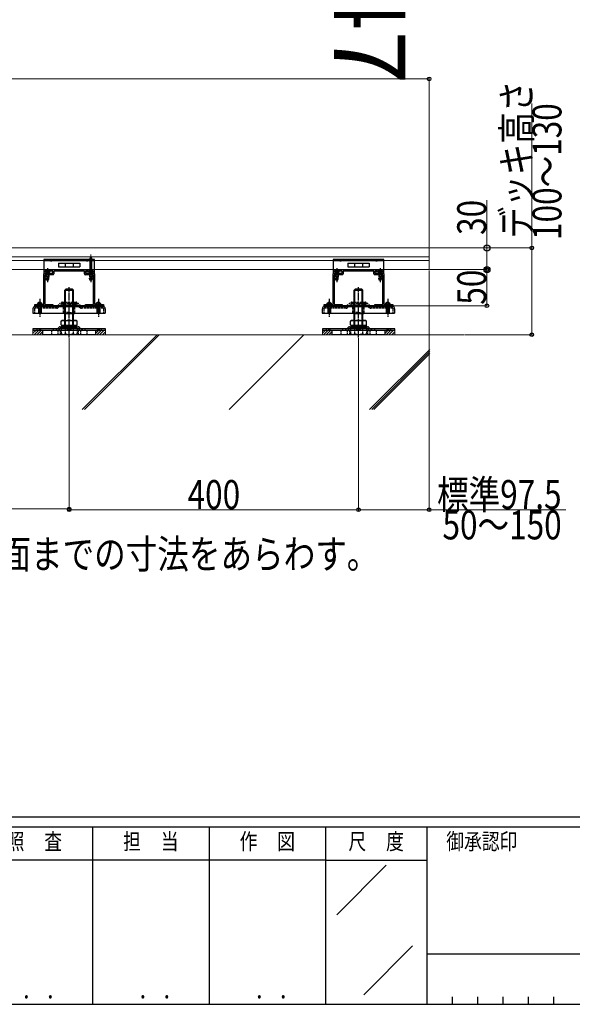
# Model space of a CAD drawing. Units: millimetres. Extents: x 175 to 5796, y 52 to 4056.
# Drawn here: x 3910 to 4674, y 52 to 1414 of the extents above; entities that cross this region are included whole.
import ezdxf
from ezdxf.enums import TextEntityAlignment as Align

# ---------------------------------------------------------------- set-up
doc = ezdxf.new("R2010")
doc.units = ezdxf.units.MM
for name, pattern in [('HIDDEN', [9.525, 6.35, -3.175]), ('YCENTER_1', [13, 10, -1, 1, -1]), ('YHIDDEN_1', [4, 3, -1])]:
    doc.linetypes.add(name, pattern=pattern)
for name, color, linetype, lineweight in [('FRAME', 3, 'Continuous', 30), ('USER1', 3, 'Continuous', 13), ('YKK_11E', 7, 'Continuous', 13), ('YKK_12', 2, 'Continuous', 13), ('YKK_13', 4, 'Continuous', 30), ('YKK_D', 6, 'Continuous', 13), ('YSS_K', 3, 'Continuous', 13)]:
    doc.layers.add(name, color=color, linetype=linetype, lineweight=lineweight)
doc.layers.add('PRODUCT_PK-60047', color=51, linetype='Continuous')
doc.styles.get("Standard").update_dxf_attribs({"font": 'txt.shx', "bigfont": 'extfont.shx'})
doc.styles.add('text-b', font='extslim2.shx', dxfattribs={"width": 0.8, "bigfont": 'extfont2.shx'})

msp = doc.modelspace()

# ---------------------------------------------------------------- linework, layer by layer
at = {"layer": 'FRAME'}
for p, q in [((5670, 311.5), (210, 311.5)), ((4333, 297.5), (3850, 297.5)), ((4333, 297.5), (4333, 52.5)), ((4473, 297.5), (4333, 297.5)), ((5195.8, 297.5), (4473, 297.5)), ((4473, 297.5), (4473, 52.5)), ((4473, 122.5), (5195.8, 122.5)), ((3850, 52.5), (4333, 52.5)), ((4333, 52.5), (4473, 52.5)), ((4473, 52.5), (5195.8, 52.5))]:
    msp.add_line(p, q, dxfattribs=at)
at = {"layer": 'FRAME', "color": 94}
for p, q in [((4011, 297.5), (4011, 52.5)), ((4172, 297.5), (4172, 52.5)), ((4333, 252), (3850, 252)), ((4333, 252), (4473, 252)), ((4348.5, 176.2), (4417, 244.7)), ((4386, 65.8), (4453.3, 133.2)), ((4508, 63), (4508, 52.5)), ((4543, 63), (4543, 52.5)), ((4578, 63), (4578, 52.5)), ((4613, 63), (4613, 52.5)), ((4648, 63), (4648, 52.5))]:
    msp.add_line(p, q, dxfattribs=at)
at = {"layer": 'YKK_11E', "linetype": 'ByBlock', "lineweight": -2, "ltscale": 0.5}
for p, q in [((3943.5, 1020.4), (3943.5, 1062.4)), ((3944.5, 1063.4), (3956, 1063.4)), ((3953.5, 1068.4), (4003.5, 1068.4)), ((3953.5, 1066.1), (3953.5, 1068.4)), ((3956, 1066.1), (3953.5, 1066.1)), ((3956, 1063.4), (3956, 1066.1)), ((3999.7, 1066.4), (3957.3, 1066.4)), ((3957.3, 1066.4), (3957.3, 1062.4)), ((3999.7, 1062.4), (3999.7, 1066.4)), ((4003.5, 1066.1), (4001, 1066.1)), ((4001, 1066.1), (4001, 1063.4)), ((4001, 1063.4), (4012.5, 1063.4)), ((4003.5, 1068.4), (4003.5, 1066.1)), ((4013.5, 1062.4), (4013.5, 1020.4)), ((4343.5, 1020.4), (4343.5, 1062.4)), ((4344.5, 1063.4), (4356, 1063.4)), ((4353.5, 1068.4), (4403.5, 1068.4)), ((4353.5, 1066.1), (4353.5, 1068.4)), ((4356, 1066.1), (4353.5, 1066.1)), ((4356, 1063.4), (4356, 1066.1)), ((4399.7, 1066.4), (4357.3, 1066.4)), ((4357.3, 1066.4), (4357.3, 1062.4)), ((4399.7, 1062.4), (4399.7, 1066.4)), ((4403.5, 1066.1), (4401, 1066.1)), ((4401, 1066.1), (4401, 1063.4)), ((4401, 1063.4), (4412.5, 1063.4)), ((4403.5, 1068.4), (4403.5, 1066.1)), ((4413.5, 1062.4), (4413.5, 1020.4)), ((3956.3, 1061.4), (3944.8, 1061.4)), ((3944.8, 1061.4), (3944.8, 1020.4)), ((4012.2, 1061.4), (4000.7, 1061.4)), ((4012.2, 1020.4), (4012.2, 1061.4)), ((4356.3, 1061.4), (4344.8, 1061.4)), ((4344.8, 1061.4), (4344.8, 1020.4)), ((4412.2, 1061.4), (4400.7, 1061.4)), ((4412.2, 1020.4), (4412.2, 1061.4)), ((3931, 1018.4), (3931, 1020.4)), ((3931, 1020.4), (3943.5, 1020.4)), ((3956, 1018.4), (3931, 1018.4)), ((3944.8, 1020.4), (3956, 1020.4)), ((3956, 1020.4), (3956, 1018.4)), ((4001, 1018.4), (4001, 1020.4)), ((4001, 1020.4), (4012.2, 1020.4)), ((4026, 1018.4), (4001, 1018.4)), ((4013.5, 1020.4), (4026, 1020.4)), ((4026, 1020.4), (4026, 1018.4)), ((4331, 1018.4), (4331, 1020.4)), ((4331, 1020.4), (4343.5, 1020.4)), ((4356, 1018.4), (4331, 1018.4)), ((4344.8, 1020.4), (4356, 1020.4)), ((4356, 1020.4), (4356, 1018.4)), ((4401, 1018.4), (4401, 1020.4)), ((4401, 1020.4), (4412.2, 1020.4)), ((4426, 1018.4), (4401, 1018.4)), ((4413.5, 1020.4), (4426, 1020.4)), ((4426, 1020.4), (4426, 1018.4))]:
    msp.add_line(p, q, dxfattribs=at)
at = {"layer": 'YKK_11E', "ltscale": 0.5}
for p, q in [((4023.2, 1018.4), (4006.8, 1018.4)), ((4423.2, 1018.4), (4406.8, 1018.4))]:
    msp.add_line(p, q, dxfattribs=at)
at = {"layer": 'YKK_11E', "linetype": 'ByBlock', "lineweight": -2, "ltscale": 0.5}
for centre, start, end in [((3944.5, 1062.4), 90, 180), ((3956.3, 1062.4), 270, 360), ((4000.7, 1062.4), 180, 270), ((4012.5, 1062.4), 0, 90), ((4344.5, 1062.4), 90, 180), ((4356.3, 1062.4), 270, 360), ((4400.7, 1062.4), 180, 270), ((4412.5, 1062.4), 0, 90)]:
    msp.add_arc(centre, 1, start, end, dxfattribs=at)
at = {"layer": 'YKK_12'}
for p, q in [((2981.1, 1098.4), (4476.1, 1098.4)), ((4476.1, 1098.4), (4476.1, 1068.4)), ((2981.1, 1085.9), (4476.1, 1085.9)), ((2981.1, 1080.9), (4476.1, 1080.9)), ((4008.5, 1064.4), (4008.5, 1089.1)), ((2981.1, 1068.4), (4476.1, 1068.4))]:
    msp.add_line(p, q, dxfattribs=at)
at = {"layer": 'YKK_13'}
for p, q in [((4013.5, 1082.4), (3943.5, 1082.4)), ((3943.5, 1082.4), (3943.5, 1081.1)), ((3943.5, 1081.1), (3943.5, 1063.4)), ((3943.5, 1081.1), (4013.5, 1081.1)), ((3963.7, 1077.4), (3993.3, 1077.4)), ((3963.7, 1077.4), (3963.7, 1072.4)), ((3973.2, 1077.4), (3973.2, 1072.4)), ((3983.9, 1077.4), (3983.9, 1072.4)), ((3993.3, 1077.4), (3993.3, 1072.4)), ((4007.4, 1067.8), (4007.4, 1084.8)), ((4009.7, 1084.8), (4007.4, 1084.8)), ((4009.7, 1067.8), (4009.7, 1084.8)), ((4013.5, 1081.1), (4013.5, 1082.4)), ((4013.5, 1063.4), (4013.5, 1081.1)), ((4413.5, 1082.4), (4343.5, 1082.4)), ((4343.5, 1082.4), (4343.5, 1081.1)), ((4343.5, 1081.1), (4343.5, 1063.4)), ((4343.5, 1081.1), (4413.5, 1081.1)), ((4363.7, 1077.4), (4393.3, 1077.4)), ((4363.7, 1077.4), (4363.7, 1072.4)), ((4373.2, 1077.4), (4373.2, 1072.4)), ((4383.9, 1077.4), (4383.9, 1072.4)), ((4393.3, 1077.4), (4393.3, 1072.4)), ((4413.5, 1081.1), (4413.5, 1082.4)), ((4413.5, 1063.4), (4413.5, 1081.1)), ((3943.5, 1065.6), (3951.3, 1065.6)), ((3943.5, 1063.4), (3951.3, 1063.4)), ((3951.3, 1063.4), (3951.3, 1068.7)), ((3951.3, 1068.7), (4003.7, 1068.7)), ((3963.7, 1072.4), (3993.3, 1072.4)), ((4001.5, 1065.6), (4013.5, 1065.6)), ((4001.5, 1063.4), (4001.5, 1065.6)), ((4001.5, 1063.4), (4013.5, 1063.4)), ((4003.7, 1065.6), (4003.7, 1068.7)), ((4008, 1065.8), (4007.4, 1067.8)), ((4009, 1065.8), (4008, 1065.8)), ((4009, 1065.8), (4009.7, 1067.8)), ((4343.5, 1065.6), (4351.3, 1065.6)), ((4343.5, 1063.4), (4351.3, 1063.4)), ((4351.3, 1063.4), (4351.3, 1068.7)), ((4351.3, 1068.7), (4403.7, 1068.7)), ((4363.7, 1072.4), (4393.3, 1072.4)), ((4401.5, 1065.6), (4413.5, 1065.6)), ((4401.5, 1063.4), (4401.5, 1065.6)), ((4401.5, 1063.4), (4413.5, 1063.4)), ((4403.7, 1065.6), (4403.7, 1068.7)), ((4026.5, 1018.4), (3930.5, 1018.4)), ((3930.5, 1018.4), (3930.5, 1017.4)), ((3930.5, 1017.4), (4026.5, 1017.4)), ((3997.7, 1017.4), (3931.6, 1017.4)), ((3971.5, 1007.5), (3970.6, 1009.1)), ((3985.5, 1007.5), (3986.5, 1009.1)), ((4025.5, 1017.4), (3997.7, 1017.4)), ((4026.5, 1017.4), (4026.5, 1018.4)), ((4026.5, 1018.4), (4026.5, 1017.4)), ((4426.5, 1018.4), (4330.5, 1018.4)), ((4330.5, 1018.4), (4330.5, 1017.4)), ((4330.5, 1017.4), (4426.5, 1017.4)), ((4397.7, 1017.4), (4331.6, 1017.4)), ((4371.5, 1007.5), (4370.6, 1009.1)), ((4385.5, 1007.5), (4386.5, 1009.1)), ((4425.5, 1017.4), (4397.7, 1017.4)), ((4426.5, 1017.4), (4426.5, 1018.4)), ((4426.5, 1018.4), (4426.5, 1017.4)), ((3967.6, 997.3), (3969.1, 998.2)), ((3967.6, 992), (3967.6, 997.3)), ((3969.1, 998.2), (3988.1, 998.2)), ((3985.5, 1007.5), (3971.5, 1007.5)), ((3973.1, 992), (3973.1, 997.3)), ((3984.1, 992), (3984.1, 997.3)), ((3989.6, 997.3), (3988.1, 998.2)), ((3989.6, 992), (3989.6, 997.3)), ((4367.6, 997.3), (4369.1, 998.2)), ((4367.6, 992), (4367.6, 997.3)), ((4369.1, 998.2), (4388.1, 998.2)), ((4385.5, 1007.5), (4371.5, 1007.5)), ((4373.1, 992), (4373.1, 997.3)), ((4384.1, 992), (4384.1, 997.3)), ((4389.6, 997.3), (4388.1, 998.2)), ((4389.6, 992), (4389.6, 997.3)), ((3937.3, 986.7), (3937.3, 984.4)), ((3938.1, 986.7), (3938.1, 984.4)), ((3978.6, 984.4), (3941.6, 984.4)), ((3941.6, 984.4), (3941.6, 978.4)), ((3967.6, 992), (3969.1, 991.2)), ((3967.8, 991.2), (3967.8, 989.2)), ((3989.4, 991.2), (3967.8, 991.2)), ((3967.8, 989.2), (3989.4, 989.2)), ((3969.1, 991.2), (3988.1, 991.2)), ((3977.9, 986.7), (3977.9, 984.4)), ((4015.6, 984.4), (3978.6, 984.4)), ((3979.3, 986.7), (3979.3, 984.4)), ((3989.6, 992), (3988.1, 991.2)), ((3989.4, 989.2), (3989.4, 991.2)), ((4015.6, 978.4), (4015.6, 984.4)), ((4019.1, 986.7), (4019.1, 984.4)), ((4020, 986.7), (4020, 984.4)), ((4337.3, 986.7), (4337.3, 984.4)), ((4338.1, 986.7), (4338.1, 984.4)), ((4378.6, 984.4), (4341.6, 984.4)), ((4341.6, 984.4), (4341.6, 978.4)), ((4367.6, 992), (4369.1, 991.2)), ((4367.8, 991.2), (4367.8, 989.2)), ((4389.4, 991.2), (4367.8, 991.2)), ((4367.8, 989.2), (4389.4, 989.2)), ((4369.1, 991.2), (4388.1, 991.2)), ((4377.9, 986.7), (4377.9, 984.4)), ((4415.6, 984.4), (4378.6, 984.4)), ((4379.3, 986.7), (4379.3, 984.4)), ((4389.6, 992), (4388.1, 991.2)), ((4389.4, 989.2), (4389.4, 991.2)), ((4415.6, 978.4), (4415.6, 984.4)), ((4419.1, 986.7), (4419.1, 984.4)), ((4420, 986.7), (4420, 984.4)), ((3978.6, 978.4), (3941.6, 978.4)), ((4015.6, 978.4), (3978.6, 978.4)), ((4378.6, 978.4), (4341.6, 978.4)), ((4415.6, 978.4), (4378.6, 978.4))]:
    msp.add_line(p, q, dxfattribs=at)
at = {"layer": 'YKK_13', "linetype": 'YHIDDEN_1', "ltscale": 0.5}
for p, q in [((3947.2, 1082.4), (3947.2, 1081.1)), ((3949.9, 1082.4), (3949.9, 1081.1)), ((3973.5, 1082.4), (3973.5, 1081.1)), ((3983.5, 1082.4), (3983.5, 1081.1)), ((4007.2, 1082.4), (4007.2, 1081.1)), ((4009.9, 1082.4), (4009.9, 1081.1)), ((4347.2, 1082.4), (4347.2, 1081.1)), ((4349.9, 1082.4), (4349.9, 1081.1)), ((4373.5, 1082.4), (4373.5, 1081.1)), ((4383.5, 1082.4), (4383.5, 1081.1)), ((4407.2, 1082.4), (4407.2, 1081.1)), ((4409.9, 1082.4), (4409.9, 1081.1)), ((3960.5, 1018.4), (3960.5, 1017.4)), ((3996.5, 1018.4), (3996.5, 1017.4)), ((4360.5, 1018.4), (4360.5, 1017.4)), ((4396.5, 1018.4), (4396.5, 1017.4))]:
    msp.add_line(p, q, dxfattribs=at)
at = {"layer": 'YKK_13', "linetype": 'Continuous'}
for p, q in [((3952.3, 1066.1), (3944.8, 1066.1)), ((3944.8, 1066.1), (3944.8, 1065.6)), ((3952.3, 1065.6), (3944.8, 1065.6)), ((3952.3, 1066.1), (3952.3, 1065.6)), ((4012.3, 1066.1), (4004.8, 1066.1)), ((4004.8, 1066.1), (4004.8, 1065.6)), ((4012.3, 1065.6), (4004.8, 1065.6)), ((4012.3, 1066.1), (4012.3, 1065.6)), ((4352.3, 1066.1), (4344.8, 1066.1)), ((4344.8, 1066.1), (4344.8, 1065.6)), ((4352.3, 1065.6), (4344.8, 1065.6)), ((4352.3, 1066.1), (4352.3, 1065.6)), ((4412.3, 1066.1), (4404.8, 1066.1)), ((4404.8, 1066.1), (4404.8, 1065.6)), ((4412.3, 1065.6), (4404.8, 1065.6)), ((4412.3, 1066.1), (4412.3, 1065.6)), ((3972.6, 1039.9), (3974.6, 1041.9)), ((3972.6, 986.9), (3972.6, 1039.9)), ((3972.6, 1039.9), (3984.6, 1039.9)), ((3973.6, 986.9), (3973.6, 1040.8)), ((3974.6, 1041.9), (3982.6, 1041.9)), ((3984.6, 1039.9), (3982.6, 1041.9)), ((3983.7, 986.9), (3983.7, 1040.8)), ((3984.6, 986.9), (3984.6, 1039.9)), ((4372.6, 1039.9), (4374.6, 1041.9)), ((4372.6, 986.9), (4372.6, 1039.9)), ((4372.6, 1039.9), (4384.6, 1039.9)), ((4373.6, 986.9), (4373.6, 1040.8)), ((4374.6, 1041.9), (4382.6, 1041.9)), ((4384.6, 1039.9), (4382.6, 1041.9)), ((4383.7, 986.9), (4383.7, 1040.8)), ((4384.6, 986.9), (4384.6, 1039.9)), ((3928.5, 1014.3), (3928.5, 1008.4)), ((3928.5, 1008.4), (4028.5, 1008.4)), ((3934.5, 1020.4), (3934.7, 1020.9)), ((3941.5, 1020.4), (3934.5, 1020.4)), ((3936, 1020.4), (3936, 1009.4)), ((3936, 1010.4), (3938, 1008.4)), ((3936, 1009.4), (3938, 1007.4)), ((3936.6, 1020.4), (3936.6, 1009.8)), ((3940, 1009.4), (3938, 1007.4)), ((3939.4, 1020.4), (3939.4, 1012.2)), ((3939.4, 1012.2), (3940, 1012.2)), ((3940, 1020.4), (3940, 1009.4)), ((3941.5, 1020.4), (3941.4, 1020.9)), ((4015.5, 1020.4), (4015.7, 1020.9)), ((4022.5, 1020.4), (4015.5, 1020.4)), ((4017, 1020.4), (4017, 1009.4)), ((4017, 1010.4), (4019, 1008.4)), ((4017, 1009.4), (4019, 1007.4)), ((4017.6, 1020.4), (4017.6, 1009.8)), ((4021, 1009.4), (4019, 1007.4)), ((4020.4, 1020.4), (4020.4, 1012.2)), ((4020.4, 1012.2), (4021, 1012.2)), ((4021, 1020.4), (4021, 1009.4)), ((4022.5, 1020.4), (4022.4, 1020.9)), ((4028.5, 1014.3), (4028.5, 1008.4)), ((4328.5, 1014.3), (4328.5, 1008.4)), ((4328.5, 1008.4), (4428.5, 1008.4)), ((4334.5, 1020.4), (4334.7, 1020.9)), ((4341.5, 1020.4), (4334.5, 1020.4)), ((4336, 1020.4), (4336, 1009.4)), ((4336, 1010.4), (4338, 1008.4)), ((4336, 1009.4), (4338, 1007.4)), ((4336.6, 1020.4), (4336.6, 1009.8)), ((4340, 1009.4), (4338, 1007.4)), ((4339.4, 1020.4), (4339.4, 1012.2)), ((4339.4, 1012.2), (4340, 1012.2)), ((4340, 1020.4), (4340, 1009.4)), ((4341.5, 1020.4), (4341.4, 1020.9)), ((4415.5, 1020.4), (4415.7, 1020.9)), ((4422.5, 1020.4), (4415.5, 1020.4)), ((4417, 1020.4), (4417, 1009.4)), ((4417, 1010.4), (4419, 1008.4)), ((4417, 1009.4), (4419, 1007.4)), ((4417.6, 1020.4), (4417.6, 1009.8)), ((4421, 1009.4), (4419, 1007.4)), ((4420.4, 1020.4), (4420.4, 1012.2)), ((4420.4, 1012.2), (4421, 1012.2)), ((4421, 1020.4), (4421, 1009.4)), ((4422.5, 1020.4), (4422.4, 1020.9)), ((4428.5, 1014.3), (4428.5, 1008.4)), ((3928.6, 986.7), (3928.6, 984.4)), ((4028.6, 986.7), (3928.6, 986.7)), ((4028.6, 984.4), (3928.6, 984.4)), ((3989.6, 986.9), (3967.6, 986.9)), ((4028.6, 984.4), (4028.6, 986.7)), ((4328.6, 986.7), (4328.6, 984.4)), ((4428.6, 986.7), (4328.6, 986.7)), ((4428.6, 984.4), (4328.6, 984.4)), ((4389.6, 986.9), (4367.6, 986.9)), ((4428.6, 984.4), (4428.6, 986.7)), ((3969.1, 978.9), (3967.6, 979.7)), ((4369.1, 978.9), (4367.6, 979.7))]:
    msp.add_line(p, q, dxfattribs=at)
at = {"layer": 'YKK_13', "linetype": 'YHIDDEN_1'}
for p, q in [((3946.3, 1065.6), (3946.3, 1063.4)), ((3946.5, 1067.6), (3947.4, 1065.7)), ((3946.5, 1065.6), (3946.5, 1057.1)), ((3947.1, 1065.6), (3947.1, 1053.6)), ((3947.4, 1065.7), (3948.5, 1065.1)), ((3949.7, 1065.7), (3948.5, 1065.1)), ((3950.6, 1067.6), (3949.7, 1065.7)), ((3949.9, 1065.6), (3949.9, 1053.6)), ((3950.5, 1065.6), (3950.5, 1057.1)), ((4006.3, 1065.6), (4006.3, 1063.4)), ((4006.5, 1067.6), (4007.4, 1065.7)), ((4006.5, 1065.6), (4006.5, 1057.1)), ((4007.1, 1065.6), (4007.1, 1053.6)), ((4007.4, 1065.7), (4008.5, 1065.1)), ((4009.7, 1065.7), (4008.5, 1065.1)), ((4010.6, 1067.6), (4009.7, 1065.7)), ((4009.9, 1065.6), (4009.9, 1053.6)), ((4010.5, 1065.6), (4010.5, 1057.1)), ((4010.8, 1065.6), (4010.8, 1063.4)), ((4346.3, 1065.6), (4346.3, 1063.4)), ((4346.5, 1067.6), (4347.4, 1065.7)), ((4346.5, 1065.6), (4346.5, 1057.1)), ((4347.1, 1065.6), (4347.1, 1053.6)), ((4347.4, 1065.7), (4348.5, 1065.1)), ((4349.7, 1065.7), (4348.5, 1065.1)), ((4350.6, 1067.6), (4349.7, 1065.7)), ((4349.9, 1065.6), (4349.9, 1053.6)), ((4350.5, 1065.6), (4350.5, 1057.1)), ((4406.3, 1065.6), (4406.3, 1063.4)), ((4406.5, 1067.6), (4407.4, 1065.7)), ((4406.5, 1065.6), (4406.5, 1057.1)), ((4407.1, 1065.6), (4407.1, 1053.6)), ((4407.4, 1065.7), (4408.5, 1065.1)), ((4409.7, 1065.7), (4408.5, 1065.1)), ((4410.6, 1067.6), (4409.7, 1065.7)), ((4409.9, 1065.6), (4409.9, 1053.6)), ((4410.5, 1065.6), (4410.5, 1057.1)), ((4410.8, 1065.6), (4410.8, 1063.4)), ((3950.5, 1057.1), (3946.5, 1057.1)), ((3947.1, 1053.6), (3946.5, 1057.1)), ((3950, 1053.6), (3947.1, 1053.6)), ((3950, 1053.6), (3950.5, 1057.1)), ((4010.5, 1057.1), (4006.5, 1057.1)), ((4007.1, 1053.6), (4006.5, 1057.1)), ((4010, 1053.6), (4007.1, 1053.6)), ((4010, 1053.6), (4010.5, 1057.1)), ((4350.5, 1057.1), (4346.5, 1057.1)), ((4347.1, 1053.6), (4346.5, 1057.1)), ((4350, 1053.6), (4347.1, 1053.6)), ((4350, 1053.6), (4350.5, 1057.1)), ((4410.5, 1057.1), (4406.5, 1057.1)), ((4407.1, 1053.6), (4406.5, 1057.1)), ((4410, 1053.6), (4407.1, 1053.6)), ((4410, 1053.6), (4410.5, 1057.1)), ((3936, 1022.5), (3936.9, 1020.7)), ((3940, 1022.5), (3939.2, 1020.7)), ((3990.4, 1021.6), (3966.7, 1021.6)), ((3968.7, 1023.3), (3988.3, 1023.3)), ((3970.6, 1021.6), (3968.7, 1021.6)), ((3970.5, 1021.6), (3970.5, 1019.3)), ((3978.5, 1021.6), (3988.3, 1021.6)), ((3986.6, 1021.6), (3986.6, 1019.3)), ((4017, 1022.5), (4017.9, 1020.7)), ((4021, 1022.5), (4020.2, 1020.7)), ((4336, 1022.5), (4336.9, 1020.7)), ((4340, 1022.5), (4339.2, 1020.7)), ((4390.4, 1021.6), (4366.7, 1021.6)), ((4368.7, 1023.3), (4388.3, 1023.3)), ((4370.6, 1021.6), (4368.7, 1021.6)), ((4370.5, 1021.6), (4370.5, 1019.3)), ((4378.5, 1021.6), (4388.3, 1021.6)), ((4386.6, 1021.6), (4386.6, 1019.3)), ((4417, 1022.5), (4417.9, 1020.7)), ((4421, 1022.5), (4420.2, 1020.7)), ((3930.8, 1014.6), (3930.8, 1008.4)), ((3961.5, 1015.1), (3931.3, 1015.1)), ((3936.9, 1020.7), (3938, 1020.1)), ((3939.2, 1020.7), (3938, 1020.1)), ((3962.2, 1018), (3965, 1020.9)), ((3963.1, 1015.7), (3966, 1018.6)), ((3989.4, 1019.3), (3967.6, 1019.3)), ((3970.6, 1009.1), (3970.6, 1019.3)), ((3978.5, 1009.1), (3970.6, 1009.1)), ((3978.5, 1009.1), (3986.5, 1009.1)), ((3986.5, 1009.1), (3986.5, 1019.3)), ((3993.9, 1015.7), (3991, 1018.6)), ((3994.8, 1018), (3992, 1020.9)), ((4025.7, 1015.1), (3995.5, 1015.1)), ((4017.9, 1020.7), (4019, 1020.1)), ((4020.2, 1020.7), (4019, 1020.1)), ((4026.2, 1014.6), (4026.2, 1008.4)), ((4330.8, 1014.6), (4330.8, 1008.4)), ((4361.5, 1015.1), (4331.3, 1015.1)), ((4336.9, 1020.7), (4338, 1020.1)), ((4339.2, 1020.7), (4338, 1020.1)), ((4362.2, 1018), (4365, 1020.9)), ((4363.1, 1015.7), (4366, 1018.6)), ((4389.4, 1019.3), (4367.6, 1019.3)), ((4370.6, 1009.1), (4370.6, 1019.3)), ((4378.5, 1009.1), (4370.6, 1009.1)), ((4378.5, 1009.1), (4386.5, 1009.1)), ((4386.5, 1009.1), (4386.5, 1019.3)), ((4393.9, 1015.7), (4391, 1018.6)), ((4394.8, 1018), (4392, 1020.9)), ((4425.7, 1015.1), (4395.5, 1015.1)), ((4417.9, 1020.7), (4419, 1020.1)), ((4420.2, 1020.7), (4419, 1020.1)), ((4426.2, 1014.6), (4426.2, 1008.4)), ((3933.9, 986.7), (3933.9, 984.4)), ((3939.4, 984.4), (3939.4, 986.7)), ((3954.1, 984.4), (3954.1, 978.4)), ((3956.4, 986.7), (3956.4, 984.4)), ((3960.9, 984.4), (3960.9, 986.7)), ((3963.1, 984.4), (3963.1, 978.4)), ((3963.3, 987.3), (3964.4, 988.5)), ((3964.2, 985), (3965.4, 986.2)), ((3966.1, 989.2), (3991.2, 989.2)), ((3966.1, 984.4), (3966.1, 978.4)), ((3967, 986.9), (3990.2, 986.9)), ((3967.6, 986.9), (3967.6, 979.7)), ((3972.1, 986.9), (3972.1, 989.1)), ((3972.5, 991.2), (3972.5, 989.2)), ((3973.1, 986.9), (3973.1, 979.7)), ((3975.9, 986.7), (3975.9, 984.4)), ((3976.4, 986.7), (3976.4, 984.4)), ((3980.9, 984.4), (3980.9, 986.7)), ((3981.4, 984.4), (3981.4, 986.7)), ((3984.1, 986.9), (3984.1, 979.7)), ((3984.7, 991.2), (3984.7, 989.2)), ((3985.1, 986.9), (3985.1, 989.1)), ((3989.6, 986.9), (3989.6, 979.7)), ((3991.1, 984.4), (3991.1, 978.4)), ((3993, 985), (3991.8, 986.2)), ((3993.9, 987.3), (3992.8, 988.5)), ((3994.1, 984.4), (3994.1, 978.4)), ((3996.4, 986.7), (3996.4, 984.4)), ((4000.9, 984.4), (4000.9, 986.7)), ((4003.1, 984.4), (4003.1, 978.4)), ((4017.9, 986.7), (4017.9, 984.4)), ((4023.4, 984.4), (4023.4, 986.7)), ((4333.9, 986.7), (4333.9, 984.4)), ((4339.4, 984.4), (4339.4, 986.7)), ((4354.1, 984.4), (4354.1, 978.4)), ((4356.4, 986.7), (4356.4, 984.4)), ((4360.9, 984.4), (4360.9, 986.7)), ((4363.1, 984.4), (4363.1, 978.4)), ((4363.3, 987.3), (4364.4, 988.5)), ((4364.2, 985), (4365.4, 986.2)), ((4366.1, 989.2), (4391.2, 989.2)), ((4366.1, 984.4), (4366.1, 978.4)), ((4367, 986.9), (4390.2, 986.9)), ((4367.6, 986.9), (4367.6, 979.7)), ((4372.1, 986.9), (4372.1, 989.1)), ((4372.5, 991.2), (4372.5, 989.2)), ((4373.1, 986.9), (4373.1, 979.7)), ((4375.9, 986.7), (4375.9, 984.4)), ((4376.4, 986.7), (4376.4, 984.4)), ((4380.9, 984.4), (4380.9, 986.7)), ((4381.4, 984.4), (4381.4, 986.7)), ((4384.1, 986.9), (4384.1, 979.7)), ((4384.7, 991.2), (4384.7, 989.2)), ((4385.1, 986.9), (4385.1, 989.1)), ((4389.6, 986.9), (4389.6, 979.7)), ((4391.1, 984.4), (4391.1, 978.4)), ((4393, 985), (4391.8, 986.2)), ((4393.9, 987.3), (4392.8, 988.5)), ((4394.1, 984.4), (4394.1, 978.4)), ((4396.4, 986.7), (4396.4, 984.4)), ((4400.9, 984.4), (4400.9, 986.7)), ((4403.1, 984.4), (4403.1, 978.4)), ((4417.9, 986.7), (4417.9, 984.4)), ((4423.4, 984.4), (4423.4, 986.7)), ((3969.1, 978.9), (3988.1, 978.9)), ((3988.1, 978.9), (3989.6, 979.7)), ((4369.1, 978.9), (4388.1, 978.9)), ((4388.1, 978.9), (4389.6, 979.7))]:
    msp.add_line(p, q, dxfattribs=at)
at = {"layer": 'YKK_13', "linetype": 'YCENTER_1'}
for p, q in [((3948.5, 1070.6), (3948.5, 1051.1)), ((4008.5, 1070.6), (4008.5, 1051.1)), ((4348.5, 1070.6), (4348.5, 1051.1)), ((4408.5, 1070.6), (4408.5, 1051.1)), ((3978.6, 974.7), (3978.6, 1044)), ((4378.6, 974.7), (4378.6, 1044)), ((3938, 1028), (3938, 1002.4)), ((3978.5, 1005.2), (3978.5, 1023.3)), ((4019, 1028), (4019, 1002.4)), ((4338, 1028), (4338, 1002.4)), ((4378.5, 1005.2), (4378.5, 1023.3)), ((4419, 1028), (4419, 1002.4))]:
    msp.add_line(p, q, dxfattribs=at)
at = {"layer": 'YKK_13', "linetype": 'HIDDEN'}
for p, q in [((3996.8, 984.4), (3996.8, 984.4)), ((3996.8, 984.4), (3996.8, 984.4)), ((4396.8, 984.4), (4396.8, 984.4)), ((4396.8, 984.4), (4396.8, 984.4))]:
    msp.add_line(p, q, dxfattribs=at)
at = {"layer": 'YKK_13'}
for centre, radius, start, end in [((3953.5, 1082.9), 2.55, 226.6311, 313.3689), ((4003.5, 1082.9), 2.55, 226.6311, 313.3689), ((4353.5, 1082.9), 2.55, 226.6311, 313.3689), ((4403.5, 1082.9), 2.55, 226.6311, 313.3689), ((4008.5, 1065.8), 2.3, 60, 120), ((3960.6, 1019.7), 2.3, 270, 315), ((3996.5, 1019.7), 2.3, 225, 270), ((3995.3, 1019.7), 2.3, 269.8299, 270), ((4360.6, 1019.7), 2.3, 270, 315), ((4396.5, 1019.7), 2.3, 225, 270), ((4395.3, 1019.7), 2.3, 269.8299, 270), ((3970.4, 993.3), 4.86, 55.6158, 124.3842), ((3978.6, 980), 18.2, 72.412, 107.588), ((3986.8, 993.3), 4.86, 55.6158, 124.3842), ((4370.4, 993.3), 4.86, 55.6158, 124.3842), ((4378.6, 980), 18.2, 72.412, 107.588), ((4386.8, 993.3), 4.86, 55.6158, 124.3842), ((3970.4, 996), 4.86, 235.6158, 304.3842), ((3978.6, 1009.3), 18.2, 252.412, 287.588), ((3986.8, 996), 4.86, 235.6158, 304.3842), ((4370.4, 996), 4.86, 235.6158, 304.3842), ((4378.6, 1009.3), 18.2, 252.412, 287.588), ((4386.8, 996), 4.86, 235.6158, 304.3842)]:
    msp.add_arc(centre, radius, start, end, dxfattribs=at)
at = {"layer": 'YKK_13', "linetype": 'YHIDDEN_1', "ltscale": 0.5}
for centre in [(3953.5, 1082.9), (4003.5, 1082.9), (4353.5, 1082.9), (4403.5, 1082.9)]:
    msp.add_arc(centre, 1.25, 203.2643, 336.7357, dxfattribs=at)
at = {"layer": 'YKK_13', "linetype": 'Continuous'}
for centre, radius, start, end in [((3948.5, 1063.5), 4.53, 34.0667, 145.9333), ((4008.5, 1063.5), 4.53, 34.0667, 145.9333), ((4348.5, 1063.5), 4.53, 34.0667, 145.9333), ((4408.5, 1063.5), 4.53, 34.0667, 145.9333), ((3936.9, 1020.3), 2.3, 126.8841, 165), ((3938, 1018.8), 4.2, 53.1159, 126.8841), ((3939.2, 1020.3), 2.3, 15, 53.1159), ((4017.9, 1020.3), 2.3, 126.8841, 165), ((4019, 1018.8), 4.2, 53.1159, 126.8841), ((4020.2, 1020.3), 2.3, 15, 53.1159), ((4336.9, 1020.3), 2.3, 126.8841, 165), ((4338, 1018.8), 4.2, 53.1159, 126.8841), ((4339.2, 1020.3), 2.3, 15, 53.1159), ((4417.9, 1020.3), 2.3, 126.8841, 165), ((4419, 1018.8), 4.2, 53.1159, 126.8841), ((4420.2, 1020.3), 2.3, 15, 53.1159), ((3931.6, 1014.3), 3.03, 90, 180), ((3939.4, 1010.8), 1.33, 87.134, 180), ((4020.4, 1010.8), 1.33, 87.134, 180), ((4025.5, 1014.3), 3.03, 0, 90), ((4331.6, 1014.3), 3.03, 90, 180), ((4339.4, 1010.8), 1.33, 87.134, 180), ((4420.4, 1010.8), 1.33, 87.134, 180), ((4425.5, 1014.3), 3.03, 0, 90)]:
    msp.add_arc(centre, radius, start, end, dxfattribs=at)
at = {"layer": 'YKK_13', "linetype": 'YHIDDEN_1'}
for centre, radius, start, end in [((3966.7, 1019.3), 2.3, 90, 135), ((3968.7, 1022.4), 0.85, 90, 270), ((3988.3, 1022.4), 0.85, 270, 90), ((3990.4, 1019.3), 2.3, 45, 90), ((4366.7, 1019.3), 2.3, 90, 135), ((4368.7, 1022.4), 0.85, 90, 270), ((4388.3, 1022.4), 0.85, 270, 90), ((4390.4, 1019.3), 2.3, 45, 90), ((3931.3, 1014.6), 0.5, 90, 180), ((3961.5, 1017.4), 2.3, 270, 315), ((3967.6, 1017), 2.3, 90, 135), ((3989.4, 1017), 2.3, 45, 90), ((3995.5, 1017.4), 2.3, 225, 270), ((4025.7, 1014.6), 0.5, 0, 90), ((4331.3, 1014.6), 0.5, 90, 180), ((4361.5, 1017.4), 2.3, 270, 315), ((4367.6, 1017), 2.3, 90, 135), ((4389.4, 1017), 2.3, 45, 90), ((4395.5, 1017.4), 2.3, 225, 270), ((4425.7, 1014.6), 0.5, 0, 90), ((3961.7, 989), 2.3, 270, 315), ((3962.6, 986.7), 2.3, 270, 315), ((3966.1, 986.9), 2.3, 90, 135), ((3967, 984.6), 2.3, 90, 135), ((3990.2, 984.6), 2.3, 45, 90), ((3991.2, 986.9), 2.3, 45, 90), ((3994.6, 986.7), 2.3, 225, 270), ((3995.6, 989), 2.3, 225, 270), ((4361.7, 989), 2.3, 270, 315), ((4362.6, 986.7), 2.3, 270, 315), ((4366.1, 986.9), 2.3, 90, 135), ((4367, 984.6), 2.3, 90, 135), ((4390.2, 984.6), 2.3, 45, 90), ((4391.2, 986.9), 2.3, 45, 90), ((4394.6, 986.7), 2.3, 225, 270), ((4395.6, 989), 2.3, 225, 270), ((3970.4, 983.7), 4.86, 235.6158, 304.3842), ((3978.6, 997), 18.2, 252.412, 287.588), ((3986.8, 983.7), 4.86, 235.6158, 304.3842), ((4370.4, 983.7), 4.86, 235.6158, 304.3842), ((4378.6, 997), 18.2, 252.412, 287.588), ((4386.8, 983.7), 4.86, 235.6158, 304.3842)]:
    msp.add_arc(centre, radius, start, end, dxfattribs=at)
at = {"layer": 'YKK_D'}
for p, q in [((481.1, 1332.1), (4476.1, 1332.1)), ((4476.1, 1099.4), (4476.1, 1333.1)), ((4618.1, 1098.4), (4618.1, 1298.1)), ((4556, 1098.4), (4556, 1164.3)), ((4477.1, 1098.4), (4557, 1098.4)), ((4477.1, 1098.4), (4619.1, 1098.4)), ((4556, 1068.4), (4556, 1098.4)), ((4618.1, 978.4), (4618.1, 1098.4)), ((4476.1, 1067.4), (4476.1, 735.4)), ((4477.1, 1068.4), (4557, 1068.4)), ((4477.1, 1068.4), (4557, 1068.4)), ((4556, 1068.4), (4556, 1018.4)), ((4426.7, 1018.4), (4557, 1018.4)), ((3978.6, 973.7), (3978.6, 735.4)), ((3978.6, 973.7), (3978.6, 736.4)), ((4378.6, 973.7), (4378.6, 735.4)), ((4378.6, 973.7), (4378.6, 735.4)), ((4526.1, 978.4), (4619.1, 978.4)), ((3978.6, 737.4), (3478.6, 737.4)), ((4378.6, 736.4), (3978.6, 736.4)), ((4378.6, 736.4), (4476.1, 736.4)), ((4476.1, 736.4), (4665.2, 736.4))]:
    msp.add_line(p, q, dxfattribs=at)
at = {"layer": 'YKK_D', "linetype": 'ByBlock', "lineweight": -2}
for centre, radius in [((4476.1, 1332.1), 2.5), ((4556, 1098.4), 4.25), ((4618.1, 1098.4), 2.5), ((4556, 1068.4), 4.25), ((4556, 1068.4), 2.5), ((4556, 1018.4), 2.5), ((4618.1, 978.4), 2.5), ((3978.6, 737.4), 2.5), ((3978.6, 736.4), 2.5), ((4378.6, 736.4), 2.5), ((4378.6, 736.4), 2.5), ((4476.1, 736.4), 2.5)]:
    msp.add_circle(centre, radius, dxfattribs=at)
at = {"layer": 'YSS_K'}
for p, q in [((3928.6, 980.7), (3932.3, 984.4)), ((3941.6, 984.4), (3928.6, 984.4)), ((3928.6, 984.4), (3928.6, 978.4)), ((3930, 978.4), (3936, 984.4)), ((3933.7, 978.4), (3939.7, 984.4)), ((3937.6, 978.4), (3941.6, 982.4)), ((3941.6, 978.4), (3941.6, 984.4)), ((4015.6, 980.7), (4019.3, 984.4)), ((4028.6, 984.4), (4015.6, 984.4)), ((4015.6, 984.4), (4015.6, 978.4)), ((4017, 978.4), (4023, 984.4)), ((4020.7, 978.4), (4026.7, 984.4)), ((4024.6, 978.4), (4028.6, 982.4)), ((4028.6, 978.4), (4028.6, 984.4)), ((4328.6, 980.7), (4332.3, 984.4)), ((4341.6, 984.4), (4328.6, 984.4)), ((4328.6, 984.4), (4328.6, 978.4)), ((4330, 978.4), (4336, 984.4)), ((4333.7, 978.4), (4339.7, 984.4)), ((4337.6, 978.4), (4341.6, 982.4)), ((4341.6, 978.4), (4341.6, 984.4)), ((4415.6, 980.7), (4419.3, 984.4)), ((4428.6, 984.4), (4415.6, 984.4)), ((4415.6, 984.4), (4415.6, 978.4)), ((4417, 978.4), (4423, 984.4)), ((4420.7, 978.4), (4426.7, 984.4)), ((4424.6, 978.4), (4428.6, 982.4)), ((4428.6, 978.4), (4428.6, 984.4)), ((4525.1, 978.4), (439.5, 978.4)), ((3928.6, 978.4), (3941.6, 978.4)), ((3941.3, 978.4), (3941.6, 978.7)), ((4015.6, 978.4), (4028.6, 978.4)), ((4328.6, 978.4), (4341.6, 978.4)), ((4341.3, 978.4), (4341.6, 978.7)), ((4415.6, 978.4), (4428.6, 978.4))]:
    msp.add_line(p, q, dxfattribs=at)
at = {"layer": 'YSS_K', "linetype": 'Continuous', "ltscale": 0.5}
for p, q in [((3996.7, 874.8), (4100.3, 978.4)), ((3999.6, 874.8), (4103.1, 978.4)), ((4199.6, 874.8), (4303.1, 978.4)), ((4393.9, 874.8), (4477.1, 958)), ((4396.8, 874.8), (4477.1, 955.2)), ((4399.6, 874.8), (4477.1, 952.3))]:
    msp.add_line(p, q, dxfattribs=at)

# ---------------------------------------------------------------- texts
at = {"layer": 'FRAME', "style": 'text-b', "width": 0.8}
for s, p in [('照     査', (3930.5, 274.8)), ('担     当', (4091.5, 274.8)), ('作     図', (4252.5, 274.8)), ('尺     度', (4403, 274.8)), ('御承認印', (4549, 274.8))]:
    msp.add_text(s, height=22.5, dxfattribs=at).set_placement(p, align=Align.MIDDLE)
for p in [(3913, 60), (4074, 60), (4235, 60)]:
    msp.add_text('． ．', height=24.75, dxfattribs=at).set_placement(p)
at = {"layer": 'PRODUCT_PK-60047', "linetype": 'ByBlock'}
msp.add_text('PK-60047', height=98.5, rotation=270, dxfattribs=at).set_placement((4344.7, 1916))
at = {"layer": 'USER1', "style": 'text-b', "width": 0.8}
msp.add_text('※の寸法はデッキ材上面の端部から壁面までの寸法をあらわす。', height=40, dxfattribs=at).set_placement((3140, 655))
at = {"layer": 'YKK_D', "style": 'text-b', "width": 0.8}
for s, p in [('デッキ高さ', (4617.1, 1111.5)), ('100～130', (4659.1, 1109.4)), ('30', (4555, 1116.4)), ('50', (4555, 1019.9))]:
    msp.add_text(s, height=40, rotation=90, dxfattribs=at).set_placement(p)
for s, p in [('400', (4142.3, 737.4)), ('標準97.5', (4487.1, 737.4)), ('50～150', (4494.6, 695.4))]:
    msp.add_text(s, height=40, dxfattribs=at).set_placement(p)

doc.saveas('drawing.dxf')
